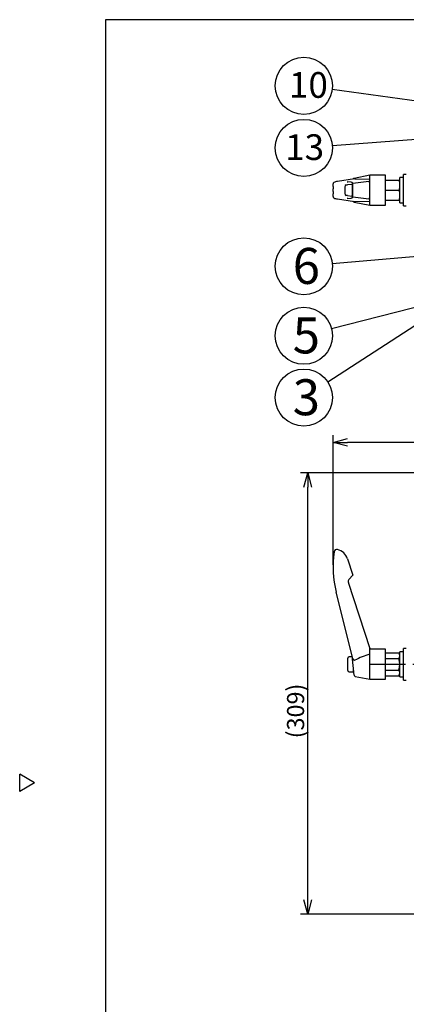
# Model space of a CAD drawing. Units: inches. Extents: x 1810 to 2222, y 73 to 358.
# Drawn here: x 1810 to 1878, y 180 to 352 of the extents above; entities that cross this region are included whole.
import ezdxf

# ---------------------------------------------------------------- set-up
doc = ezdxf.new("R2010")
doc.units = ezdxf.units.IN
doc.header["$LTSCALE"] = 0.2
doc.linetypes.add('CENTER', pattern=[50.8, 31.75, -6.35, 6.35, -6.35])
doc.styles.get("Standard").update_dxf_attribs({"font": 'txt.shx', "bigfont": 'bigfont.shx'})
doc.styles.add('高4.5', font='txt.shx', dxfattribs={"height": 4.5, "bigfont": 'bigfont.shx'})
doc.styles.add('高6.3', font='txt.shx', dxfattribs={"height": 6.3, "bigfont": 'bigfont.shx'})

msp = doc.modelspace()

# ---------------------------------------------------------------- linework, layer by layer
at = {"color": 3}
for p, q in [((1824.93, 352.25), (1824.93, 78.25)), ((1995.04, 352.25), (1824.93, 352.25)), ((1868.53, 324.38), (1865.54, 323.94)), ((1871.21, 325.04), (1868.45, 324.48)), ((1868.56, 324.39), (1871.21, 324.35)), ((1873.96, 325.04), (1871.21, 325.04)), ((1871.21, 319.79), (1871.21, 325.04)), ((1873.96, 319.79), (1873.96, 325.04)), ((1873.96, 324.16), (1876.46, 324.16)), ((1864.77, 323.06), (1864.77, 322.64)), ((1866.83, 322.96), (1866.83, 321.87)), ((1868.03, 323.43), (1867.29, 323.35)), ((1867.37, 323.85), (1867.36, 323.85)), ((1867.95, 323.83), (1867.37, 323.85)), ((1868.16, 321.77), (1868.16, 323.06)), ((1871.05, 323.91), (1868.22, 323.59)), ((1868.22, 321.25), (1868.22, 323.57)), ((1873.96, 322.41), (1876.31, 322.41)), ((1864.77, 322.18), (1864.77, 321.77)), ((1865.54, 320.89), (1868.53, 320.44)), ((1867.29, 321.48), (1868.03, 321.39)), ((1867.36, 320.97), (1867.37, 320.97)), ((1867.37, 320.97), (1867.95, 321)), ((1868.22, 321.23), (1871.05, 320.91)), ((1873.96, 320.66), (1876.46, 320.66)), ((1868.45, 320.34), (1871.21, 319.79)), ((1868.56, 320.44), (1871.21, 320.48)), ((1871.21, 319.79), (1873.96, 319.79)), ((1867.29, 257.91), (1868.22, 255.04)), ((1868.22, 255.04), (1867.54, 254.29)), ((1867.44, 253.8), (1871.21, 242.19)), ((1868.23, 240.45), (1865.33, 252.06)), ((1871.21, 236.81), (1871.21, 242.19)), ((1873.96, 242.06), (1871.21, 242.06)), ((1873.96, 236.81), (1873.96, 242.06)), ((1873.96, 241.46), (1876.31, 241.46)), ((1876.46, 241.19), (1876.31, 241.46)), ((1868.45, 237.54), (1868.09, 240.94)), ((1873.96, 240.45), (1876.31, 240.45)), ((1873.96, 238.43), (1876.31, 238.43)), ((1868.64, 237.33), (1871.21, 236.81)), ((1871.21, 236.81), (1873.96, 236.81)), ((1873.96, 237.42), (1876.31, 237.42)), ((1876.31, 237.42), (1876.46, 237.69)), ((1812.53, 218.7), (1809.93, 220.2)), ((1809.93, 217.2), (1809.93, 220.2)), ((1812.53, 218.7), (1809.93, 217.2))]:
    msp.add_line(p, q, dxfattribs=at)
for p, q in [((1886.11, 337.1), (1864.61, 340.01)), ((1880.1, 331.35), (1864.65, 330.18)), ((1902.97, 312.82), (1864.64, 309.52)), ((1881.42, 302.44), (1864.51, 298.16)), ((1879.11, 298.68), (1863.86, 288.83)), ((1864.77, 256.85), (1864.77, 279.53)), ((1960.4, 278.28), (1867.27, 278.28)), ((1913.59, 272.94), (1859.08, 272.94)), ((1860.33, 198.19), (1860.33, 270.44)), ((1885.99, 195.69), (1859.08, 195.69))]:
    msp.add_line(p, q)
at = {"color": 7}
for p, q in [((1877.09, 324.61), (1876.46, 324.61)), ((1876.46, 320.21), (1876.46, 324.61)), ((1877.59, 325.16), (1877.09, 325.16)), ((1877.09, 319.66), (1877.09, 325.16)), ((1876.46, 320.21), (1877.09, 320.21)), ((1877.09, 319.66), (1877.59, 319.66)), ((1877.09, 241.64), (1876.46, 241.64)), ((1876.46, 237.24), (1876.46, 241.64)), ((1877.59, 242.19), (1877.09, 242.19)), ((1877.09, 236.69), (1877.09, 242.19)), ((1867.34, 238.37), (1867.34, 240.5)), ((1868.11, 240.75), (1867.59, 240.75)), ((1867.59, 238.12), (1868.34, 238.12)), ((1868.34, 238.12), (1868.34, 238.55)), ((1877.09, 236.69), (1877.59, 236.69))]:
    msp.add_line(p, q, dxfattribs=at)
at = {"color": 0, "linetype": 'ByBlock', "lineweight": -2}
for p, q in [((1864.77, 278.28), (1867.27, 278.95)), ((1867.27, 277.61), (1864.77, 278.28)), ((1864.77, 278.28), (1867.27, 278.28)), ((1859.66, 270.44), (1860.33, 272.94)), ((1860.33, 272.94), (1861, 270.44)), ((1860.33, 272.94), (1860.33, 270.44)), ((1860.33, 195.69), (1859.66, 198.19)), ((1861, 198.19), (1860.33, 195.69)), ((1860.33, 195.69), (1860.33, 198.19))]:
    msp.add_line(p, q, dxfattribs=at)
at = {"color": 7, "linetype": 'CENTER'}
msp.add_line((1871.09, 239.44), (1956.59, 239.44), dxfattribs=at)
for centre in [(1859.66, 340.68), (1859.66, 329.81), (1859.66, 309.09), (1859.66, 296.94), (1859.66, 286.12)]:
    msp.add_circle(centre, 5)
at = {"color": 3}
for centre, radius, start, end in [((1868.51, 324.2), 0.29, 102.3746, 150.5123), ((1868.56, 324.19), 0.198, 88.639, 99.0554), ((1873.94, 323.29), 2.53, 339.7438, 20.2562), ((1863.68, 323.29), 1.12, 347.9177, 11.5641), ((1863.73, 322.41), 1.07, 347.6675, 12.3325), ((1865.06, 323.52), 0.285, 122.4226, 181.6659), ((1865.38, 322.95), 0.943, 99.8874, 120.3699), ((1866.2, 319.35), 4.64, 98.2131, 102.1537), ((1867.44, 326.02), 2.17, 264.3726, 268.1586), ((1873.94, 321.54), 2.53, 339.7438, 20.2562), ((1863.68, 321.53), 1.12, 348.4312, 12.0872), ((1865.06, 321.3), 0.285, 178.3341, 237.5774), ((1865.38, 321.87), 0.943, 239.6301, 260.1126), ((1866.2, 325.48), 4.64, 257.8463, 261.7869), ((1867.45, 318.69), 2.28, 91.9115, 95.4976), ((1868.51, 320.62), 0.287, 209.3601, 258.2202), ((1868.56, 320.61), 0.176, 261.2776, 271.9594), ((1883.52, 256.6), 18.75, 172.2428, 194), ((1865.44, 259.06), 0.5, 74.4855, 172.2428), ((1864.91, 257.13), 2.5, 18, 74.633), ((1867.92, 253.96), 0.5, 138, 198), ((1875.57, 240.95), 0.895, 325.6158, 34.3842), ((1868.74, 240.59), 0.529, 195.837, 227.4923), ((1868.6, 240.39), 0.29, 220.6697, 241.9309), ((1874.42, 229.48), 12.16, 105.293, 118.7949), ((1873.12, 239.44), 3.34, 342.412, 17.588), ((1875.57, 237.92), 0.895, 325.6158, 34.3842), ((1868.69, 237.57), 0.25, 185.9881, 258.4295)]:
    msp.add_arc(centre, radius, start, end, dxfattribs=at)
at = {"color": 7}
for centre, start, end in [((1867.59, 240.5), 90, 180), ((1867.59, 238.37), 180, 270)]:
    msp.add_arc(centre, 0.25, start, end, dxfattribs=at)
msp.add_arc((1868.51, 240.22), 0.0968, 239.8038, 303.5265)
at = {"color": 3}
for centre, major_axis, ratio, start_param, end_param in [((1867.08, 322.96), (0, -0.375), 0.671049, 3.141593, 4.712389), ((1864.91, 323.38), (-2.5, 0), 0.037267, 2.621314, 2.827433), ((1867.94, 323.58), (-0.282, -0.01), 0.884631, 3.120883, 4.680171), ((1868.04, 323.06), (0, 0.375), 0.32492, 4.712389, 6.320435), ((1868.13, 323.57), (0.002, 0.25), 0.356581, 4.7307, 4.76713), ((1871.05, 323.42), (0, 0.5), 0.32492, 4.712389, 6.320435), ((1867.08, 321.87), (0, -0.375), 0.671049, 4.712389, 6.283185), ((1864.91, 321.45), (-2.5, 0), 0.037267, 3.455752, 3.661871), ((1867.94, 321.25), (-0.282, 0.01), 0.884631, 1.603014, 3.162302), ((1868.04, 321.77), (0, 0.375), 0.32492, 3.104343, 4.712389), ((1868.13, 321.25), (-0.002, 0.25), 0.356581, 4.657648, 4.694078), ((1871.05, 321.41), (0, 0.5), 0.32492, 3.104343, 4.712389)]:
    msp.add_ellipse(centre, major_axis=major_axis, ratio=ratio, start_param=start_param, end_param=end_param, dxfattribs=at)
at = {"color": 7}
for centre, start_param, end_param in [((1877.09, 239.44), 4.65554, 4.712389), ((1876.46, 239.44), 4.712389, 4.740802)]:
    msp.add_ellipse(centre, major_axis=(11, 0), ratio=0.2, start_param=start_param, end_param=end_param, dxfattribs=at)
at = {"color": 3}
msp.add_open_spline([(1868.09, 240.94), (1868.09, 240.94), (1868.09, 240.94), (1868.09, 240.94), (1868.09, 240.95), (1868.09, 240.95), (1868.09, 240.96), (1868.09, 240.97), (1868.09, 240.98), (1868.09, 240.99), (1868.09, 240.99), (1868.09, 241)], degree=3, knots=[0, 0, 0, 0, 0.25, 0.25, 0.375, 0.375, 0.5, 0.5, 0.75, 0.75, 1, 1, 1, 1], dxfattribs=at)

# ---------------------------------------------------------------- texts
at = {"color": 4}
for s, height, style, p in [('10', 4.5, '高4.5', (1857.05, 338.58)), ('13', 4.5, '高4.5', (1856.39, 327.7)), ('6', 6.3, '高6.3', (1857.71, 306.01)), ('5', 6.3, '高6.3', (1857.71, 293.85)), ('3', 6.3, '高6.3', (1857.71, 283.03))]:
    msp.add_text(s, height=height, dxfattribs=dict(at, style=style)).set_placement(p)
msp.add_text('(309)', height=3, rotation=90, dxfattribs=at).set_placement((1859.71, 226.48))

doc.saveas('drawing.dxf')
